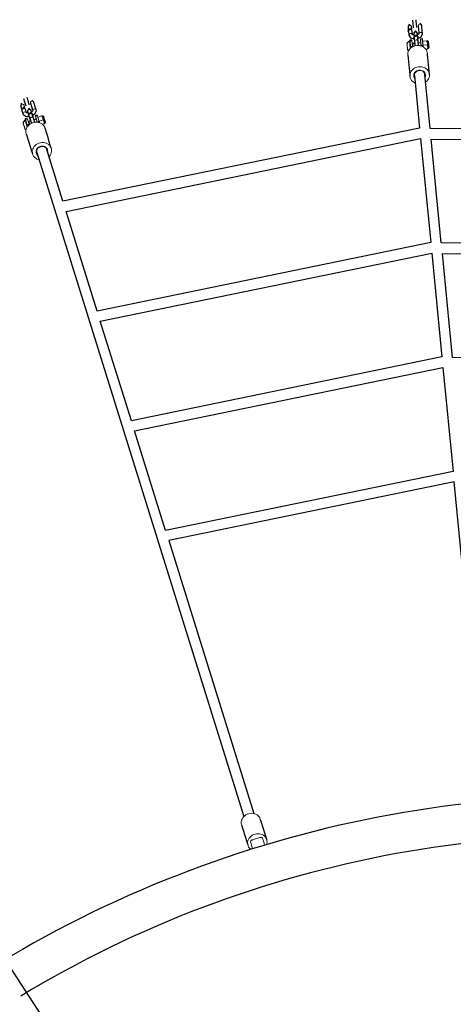
# Model space of a CAD drawing. Extents: x 5291 to 6050, y -5941 to -5357.
# Drawn here: x 5861 to 5887, y -5648 to -5588 of the extents above; entities that cross this region are included whole.
import ezdxf

# ---------------------------------------------------------------- set-up
doc = ezdxf.new("R2010")
doc.units = 0
doc.header["$MEASUREMENT"] = 0
for name, color, linetype in [('2D_GALV', 143, 'CONTINUOUS'), ('2D_NRG_ACCENT_CLR', 210, 'CONTINUOUS'), ('2D_NRG_POST_CLR', 5, 'CONTINUOUS'), ('2D_ROPE', 1, 'CONTINUOUS'), ('PHASE-1', 6, 'CONTINUOUS')]:
    doc.layers.add(name, color=color, linetype=linetype)

# ---------------------------------------------------------------- blocks, each defined once
blk = doc.blocks.new('RSHUBB03')
at = {"layer": '2D_NRG_POST_CLR'}
blk.add_lwpolyline([(163, 2.55), (-26.028, 2.55, 1.094132), (-26.062, -2.429), (162.957, -2.434, 1.095325), (163, 2.55, 1)], format="xyb", dxfattribs=at)
blk = doc.blocks.new('RSWEBW00')
at = {"layer": '2D_GALV', "linetype": 'Continuous', "lineweight": 15}
for p, q in [((104.861, -52.106), (104.838, -52.119)), ((104.861, -52.106), (104.857, -52.098)), ((104.893, -52.104), (104.997, -52.046)), ((105.053, -52.388), (104.893, -52.104)), ((104.948, -51.959), (104.997, -52.046)), ((105.156, -52.33), (104.997, -52.046)), ((105.159, -51.934), (105.159, -51.934)), ((105.177, -51.964), (105.177, -51.964)), ((103.984, -52.332), (103.984, -52.332)), ((103.997, -52.325), (104.097, -52.269)), ((103.997, -52.325), (104.097, -52.269)), ((104.021, -52.399), (104.067, -52.481)), ((104.117, -52.54), (104.328, -52.421)), ((104.141, -52.613), (104.187, -52.695)), ((104.238, -52.754), (104.449, -52.636)), ((104.292, -52.327), (104.341, -52.414)), ((104.445, -52.356), (104.341, -52.414)), ((104.341, -52.414), (104.5, -52.698)), ((104.445, -52.356), (104.604, -52.64)), ((104.463, -52.329), (104.458, -52.322)), ((104.486, -52.316), (104.463, -52.329)), ((104.5, -52.698), (104.604, -52.64)), ((105.156, -52.33), (105.053, -52.388)), ((82.361, -61.529), (82.361, -61.529)), ((82.375, -61.524), (82.484, -61.49)), ((82.375, -61.525), (82.484, -61.49)), ((83.266, -61.486), (83.24, -61.494)), ((83.266, -61.486), (83.263, -61.477)), ((83.298, -61.491), (83.411, -61.455)), ((83.396, -61.801), (83.298, -61.491)), ((83.38, -61.36), (83.411, -61.455)), ((83.509, -61.765), (83.411, -61.455)), ((83.593, -61.378), (83.593, -61.378)), ((83.603, -61.411), (83.603, -61.411)), ((82.384, -61.602), (82.412, -61.691)), ((82.449, -61.759), (82.68, -61.686)), ((82.458, -61.836), (82.486, -61.926)), ((82.524, -61.994), (82.754, -61.921)), ((82.664, -61.587), (82.694, -61.682)), ((82.807, -61.646), (82.694, -61.682)), ((82.694, -61.682), (82.792, -61.992)), ((82.792, -61.992), (82.905, -61.956)), ((82.807, -61.646), (82.905, -61.956)), ((82.83, -61.624), (82.827, -61.615)), ((82.856, -61.616), (82.83, -61.624)), ((83.509, -61.765), (83.396, -61.801))]:
    blk.add_line(p, q, dxfattribs=at)
for points in [[(81.961, -13.009), (82.005, -13.074), (82.061, -13.131), (82.126, -13.178), (82.2, -13.214), (82.28, -13.239), (82.365, -13.251), (82.452, -13.251), (82.54, -13.239), (82.627, -13.214), (82.71, -13.178), (82.788, -13.131), (82.858, -13.074), (82.92, -13.009), (82.971, -12.937), (83.01, -12.86), (83.038, -12.779), (83.052, -12.698), (83.052, -12.616), (83.039, -12.538), (83.013, -12.463), (82.975, -12.394), (82.925, -12.333), (82.864, -12.281), (82.794, -12.239), (82.781, -12.233)], [(82.589, -14.128), (82.634, -14.193), (82.689, -14.25), (82.755, -14.297), (82.828, -14.333), (82.909, -14.358), (82.993, -14.371), (83.081, -14.37), (83.169, -14.358), (83.255, -14.333), (83.339, -14.297), (83.416, -14.25), (83.487, -14.193), (83.548, -14.128), (83.599, -14.056), (83.639, -13.979), (83.666, -13.899), (83.68, -13.817), (83.681, -13.736), (83.668, -13.657), (83.642, -13.582), (83.624, -13.547)], [(104.314, -50.386), (104.346, -50.458), (104.366, -50.535), (104.372, -50.615), (104.365, -50.697), (104.344, -50.778), (104.31, -50.857), (104.265, -50.932), (104.208, -51), (104.142, -51.061), (104.068, -51.114), (103.987, -51.155), (103.902, -51.186), (103.815, -51.205), (103.727, -51.211), (103.64, -51.205), (103.557, -51.186), (103.48, -51.156), (103.411, -51.114), (103.35, -51.062), (103.3, -51.001), (103.261, -50.932), (103.235, -50.857), (103.222, -50.778), (103.223, -50.697), (103.237, -50.615), (103.264, -50.535), (103.304, -50.458), (103.308, -50.451)], [(103.488, -50.85), (103.524, -50.9), (103.572, -50.942), (103.629, -50.972), (103.693, -50.99), (103.761, -50.996), (103.83, -50.988), (103.898, -50.967), (103.962, -50.935), (104.019, -50.892), (104.068, -50.841), (104.104, -50.782), (104.129, -50.719), (104.14, -50.655), (104.136, -50.591), (104.119, -50.531), (104.089, -50.477), (104.046, -50.431), (104.002, -50.4)], [(103.528, -50.842), (103.563, -50.889), (103.609, -50.927), (103.665, -50.954), (103.727, -50.968), (103.792, -50.97), (103.858, -50.958), (103.921, -50.933), (103.979, -50.897), (104.028, -50.851), (104.067, -50.798), (104.094, -50.739), (104.107, -50.678), (104.105, -50.617), (104.09, -50.56), (104.077, -50.533)], [(104.943, -51.505), (104.975, -51.577), (104.994, -51.654), (105.001, -51.734), (104.993, -51.816), (104.973, -51.897), (104.939, -51.976), (104.894, -52.051), (104.837, -52.12), (104.771, -52.181), (104.697, -52.233), (104.616, -52.275), (104.531, -52.305), (104.443, -52.324), (104.355, -52.33), (104.269, -52.324), (104.186, -52.305), (104.109, -52.275), (104.039, -52.233), (103.979, -52.181), (103.928, -52.12), (103.908, -52.087)], [(104.893, -52.104), (104.892, -52.102), (104.889, -52.1), (104.885, -52.1), (104.881, -52.099), (104.876, -52.1), (104.871, -52.101), (104.866, -52.103), (104.861, -52.106)], [(104.963, -51.924), (104.99, -51.972), (105.023, -52.031), (105.056, -52.089), (105.088, -52.145), (105.116, -52.196), (105.141, -52.24), (105.16, -52.274), (105.174, -52.298), (105.18, -52.311), (105.181, -52.312)], [(105.085, -51.8), (105.075, -51.783), (105.072, -51.778), (105.076, -51.785), (105.087, -51.805), (105.104, -51.835), (105.126, -51.874), (105.151, -51.918), (105.177, -51.965), (105.202, -52.01), (105.226, -52.051), (105.244, -52.085), (105.257, -52.108), (105.264, -52.12), (105.263, -52.119), (105.256, -52.105), (105.241, -52.08), (105.222, -52.045), (105.198, -52.003), (105.172, -51.957), (105.146, -51.91), (105.122, -51.867), (105.101, -51.829), (105.085, -51.8)], [(105.098, -51.825), (105.106, -51.838), (105.111, -51.848), (105.115, -51.854), (105.116, -51.857), (105.115, -51.854), (105.111, -51.848), (105.106, -51.838), (105.098, -51.825)], [(105.107, -51.84), (105.105, -51.837), (105.104, -51.835), (105.103, -51.833), (105.102, -51.831), (105.101, -51.829), (105.1, -51.828), (105.099, -51.826), (105.098, -51.825)], [(105.098, -51.825), (105.099, -51.826), (105.1, -51.828), (105.101, -51.83), (105.102, -51.831), (105.103, -51.833), (105.104, -51.835), (105.105, -51.838), (105.107, -51.84)], [(105.159, -51.934), (105.158, -51.932), (105.155, -51.926), (105.149, -51.916), (105.142, -51.903), (105.133, -51.888), (105.124, -51.871), (105.115, -51.855), (105.107, -51.84)], [(105.107, -51.84), (105.115, -51.855), (105.124, -51.871), (105.134, -51.888), (105.142, -51.903), (105.149, -51.916), (105.155, -51.926), (105.159, -51.932), (105.16, -51.934)], [(105.181, -51.973), (105.181, -51.972), (105.179, -51.968), (105.175, -51.961), (105.17, -51.952), (105.165, -51.943), (105.16, -51.935), (105.157, -51.929)], [(105.177, -51.964), (105.174, -51.96), (105.172, -51.957), (105.17, -51.953), (105.168, -51.949), (105.166, -51.945), (105.164, -51.941), (105.162, -51.938), (105.159, -51.934)], [(105.16, -51.934), (105.162, -51.938), (105.164, -51.942), (105.166, -51.945), (105.168, -51.949), (105.17, -51.953), (105.172, -51.957), (105.175, -51.961), (105.177, -51.964)], [(105.229, -52.058), (105.221, -52.043), (105.212, -52.027), (105.203, -52.011), (105.194, -51.995), (105.187, -51.982), (105.181, -51.972), (105.178, -51.966), (105.177, -51.964)], [(105.177, -51.964), (105.178, -51.966), (105.181, -51.972), (105.187, -51.982), (105.194, -51.996), (105.203, -52.011), (105.212, -52.027), (105.221, -52.043), (105.23, -52.059)], [(105.238, -52.074), (105.231, -52.061), (105.225, -52.05), (105.221, -52.044), (105.22, -52.042), (105.221, -52.044), (105.225, -52.05), (105.231, -52.06), (105.238, -52.074)], [(105.238, -52.074), (105.237, -52.072), (105.236, -52.07), (105.235, -52.069), (105.234, -52.067), (105.233, -52.065), (105.232, -52.063), (105.231, -52.061), (105.229, -52.058)], [(105.23, -52.059), (105.231, -52.061), (105.232, -52.063), (105.233, -52.065), (105.234, -52.067), (105.235, -52.069), (105.236, -52.071), (105.237, -52.072), (105.238, -52.074)], [(104.12, -52.736), (104.12, -52.735), (104.114, -52.725), (104.102, -52.704), (104.085, -52.673), (104.063, -52.635), (104.04, -52.593), (104.016, -52.55), (103.993, -52.51), (103.974, -52.476), (103.96, -52.451), (103.952, -52.437), (103.951, -52.434)], [(103.966, -52.381), (103.966, -52.381), (103.969, -52.387), (103.98, -52.406), (103.996, -52.435), (104.018, -52.473), (104.043, -52.518), (104.07, -52.566), (104.097, -52.614), (104.122, -52.659), (104.143, -52.697), (104.16, -52.726), (104.17, -52.745), (104.174, -52.751)], [(104.021, -52.399), (104.014, -52.387), (104.008, -52.376), (104.002, -52.365), (103.997, -52.357), (103.993, -52.349), (103.989, -52.342), (103.986, -52.336), (103.984, -52.332)], [(104.141, -52.613), (104.132, -52.597), (104.123, -52.58), (104.114, -52.564), (104.104, -52.547), (104.095, -52.53), (104.085, -52.513), (104.076, -52.497), (104.067, -52.481)], [(104.225, -52.761), (104.222, -52.757), (104.219, -52.752), (104.215, -52.745), (104.211, -52.737), (104.206, -52.728), (104.2, -52.718), (104.194, -52.707), (104.187, -52.695)], [(104.463, -52.329), (104.458, -52.332), (104.454, -52.336), (104.45, -52.339), (104.447, -52.343), (104.445, -52.347), (104.444, -52.35), (104.444, -52.353), (104.445, -52.356)], [(104.444, -52.356), (104.447, -52.36), (104.473, -52.406), (104.497, -52.449), (104.517, -52.484), (104.531, -52.51), (104.539, -52.525), (104.541, -52.527), (104.535, -52.517), (104.522, -52.494), (104.521, -52.493)], [(104.5, -52.698), (104.516, -52.724), (104.524, -52.739), (104.525, -52.741)], [(104.604, -52.64), (104.619, -52.666), (104.627, -52.681), (104.628, -52.683), (104.622, -52.671), (104.608, -52.647), (104.588, -52.612), (104.563, -52.567), (104.533, -52.513), (104.521, -52.493)], [(104.893, -52.407), (104.903, -52.44), (104.899, -52.476), (104.881, -52.51), (104.853, -52.537), (104.816, -52.553), (104.778, -52.557), (104.742, -52.548), (104.714, -52.527), (104.704, -52.513)], [(104.814, -52.71), (104.824, -52.724), (104.853, -52.745), (104.889, -52.754), (104.927, -52.75), (104.963, -52.734), (104.992, -52.707), (105.01, -52.673), (105.013, -52.637), (105.003, -52.604)], [(104.852, -52.111), (104.859, -52.123), (104.882, -52.163), (104.903, -52.2), (104.919, -52.23), (104.931, -52.251), (104.936, -52.26), (104.936, -52.26)], [(105.077, -52.431), (105.076, -52.428), (105.067, -52.414), (105.053, -52.388)], [(105.155, -52.327), (105.163, -52.341), (105.175, -52.363), (105.18, -52.373), (105.179, -52.37), (105.171, -52.356), (105.156, -52.33)], [(105.366, -52.627), (105.375, -52.651), (105.375, -52.687), (105.36, -52.722), (105.334, -52.751), (105.299, -52.77), (105.261, -52.777), (105.224, -52.772), (105.193, -52.753), (105.179, -52.736)], [(104.645, -53.032), (104.661, -53.052), (104.692, -53.07), (104.729, -53.076), (104.767, -53.069), (104.802, -53.049), (104.828, -53.02), (104.843, -52.986), (104.843, -52.95), (104.836, -52.929)], [(105.133, -52.835), (105.143, -52.869), (105.139, -52.904), (105.122, -52.938), (105.093, -52.965), (105.057, -52.982), (105.019, -52.986), (104.983, -52.977), (104.954, -52.956), (104.944, -52.941)], [(105.288, -52.93), (105.304, -52.95), (105.335, -52.969), (105.372, -52.974), (105.41, -52.967), (105.445, -52.948), (105.471, -52.919), (105.485, -52.884), (105.486, -52.848), (105.477, -52.824)], [(105.607, -53.055), (105.616, -53.08), (105.615, -53.115), (105.601, -53.15), (105.575, -53.179), (105.54, -53.198), (105.502, -53.206), (105.465, -53.2), (105.434, -53.182), (105.418, -53.161)], [(104.886, -53.46), (104.902, -53.481), (104.932, -53.499), (104.969, -53.505), (105.008, -53.497), (105.043, -53.478), (105.069, -53.449), (105.083, -53.414), (105.083, -53.379), (105.074, -53.354)], [(83.08, -59.691), (83.097, -59.768), (83.1, -59.847), (83.09, -59.927), (83.066, -60.005), (83.029, -60.081), (82.98, -60.151), (82.921, -60.215), (82.851, -60.271), (82.774, -60.317), (82.691, -60.353), (82.603, -60.378), (82.514, -60.39), (82.424, -60.391), (82.337, -60.379), (82.254, -60.355), (82.176, -60.32), (82.107, -60.275), (82.047, -60.22), (81.998, -60.156), (81.962, -60.086), (81.938, -60.011), (81.928, -59.933), (81.931, -59.853), (81.948, -59.774), (81.979, -59.697), (82.022, -59.623), (82.076, -59.556), (82.082, -59.55)], [(82.176, -59.977), (82.202, -60.034), (82.24, -60.084), (82.29, -60.125), (82.348, -60.156), (82.414, -60.175), (82.484, -60.182), (82.554, -60.176), (82.624, -60.157), (82.688, -60.127), (82.746, -60.086), (82.794, -60.036), (82.831, -59.98), (82.854, -59.919), (82.864, -59.856), (82.859, -59.793), (82.841, -59.734), (82.808, -59.68), (82.772, -59.641)], [(82.217, -59.977), (82.242, -60.031), (82.28, -60.077), (82.329, -60.115), (82.386, -60.142), (82.45, -60.156), (82.517, -60.158), (82.584, -60.147), (82.648, -60.123), (82.705, -60.088), (82.754, -60.044), (82.792, -59.992), (82.817, -59.934), (82.828, -59.875), (82.825, -59.815), (82.818, -59.787)], [(83.468, -60.915), (83.485, -60.991), (83.488, -61.071), (83.478, -61.151), (83.454, -61.229), (83.417, -61.305), (83.368, -61.375), (83.309, -61.439), (83.239, -61.495), (83.162, -61.541), (83.079, -61.577), (82.991, -61.601), (82.902, -61.614), (82.812, -61.615), (82.725, -61.603), (82.641, -61.579), (82.564, -61.544), (82.495, -61.499), (82.435, -61.443), (82.386, -61.38), (82.35, -61.31), (82.336, -61.273)], [(82.333, -61.573), (82.333, -61.573), (82.335, -61.58), (82.342, -61.6), (82.352, -61.633), (82.365, -61.675), (82.381, -61.723), (82.397, -61.776), (82.414, -61.828), (82.43, -61.877), (82.443, -61.919), (82.453, -61.951), (82.459, -61.971), (82.462, -61.978)], [(82.384, -61.602), (82.379, -61.589), (82.376, -61.577), (82.372, -61.566), (82.369, -61.556), (82.366, -61.547), (82.364, -61.54), (82.362, -61.534), (82.361, -61.529)], [(83.256, -61.489), (83.26, -61.502), (83.274, -61.546), (83.287, -61.587), (83.298, -61.619), (83.305, -61.642), (83.308, -61.652), (83.308, -61.652)], [(83.298, -61.491), (83.296, -61.488), (83.294, -61.486), (83.291, -61.485), (83.287, -61.484), (83.282, -61.483), (83.277, -61.484), (83.271, -61.484), (83.266, -61.486)], [(83.403, -61.328), (83.42, -61.381), (83.44, -61.445), (83.46, -61.509), (83.479, -61.571), (83.497, -61.626), (83.512, -61.674), (83.524, -61.712), (83.533, -61.738), (83.537, -61.751), (83.537, -61.753)], [(83.547, -61.232), (83.541, -61.213), (83.539, -61.207), (83.541, -61.216), (83.548, -61.237), (83.559, -61.27), (83.572, -61.313), (83.587, -61.361), (83.604, -61.412), (83.619, -61.462), (83.634, -61.507), (83.645, -61.543), (83.653, -61.569), (83.657, -61.581), (83.657, -61.58), (83.652, -61.565), (83.643, -61.538), (83.631, -61.5), (83.617, -61.454), (83.603, -61.41)], [(83.59, -61.371), (83.585, -61.352), (83.57, -61.305), (83.557, -61.264), (83.547, -61.232)], [(83.555, -61.259), (83.56, -61.273), (83.563, -61.284), (83.565, -61.291), (83.566, -61.294), (83.565, -61.291), (83.563, -61.284), (83.56, -61.273), (83.555, -61.259)], [(83.56, -61.275), (83.559, -61.273), (83.559, -61.27), (83.558, -61.268), (83.557, -61.266), (83.557, -61.264), (83.556, -61.262), (83.556, -61.26), (83.555, -61.259)], [(83.555, -61.259), (83.556, -61.261), (83.556, -61.262), (83.557, -61.264), (83.557, -61.266), (83.558, -61.268), (83.559, -61.271), (83.559, -61.273), (83.56, -61.275)], [(83.593, -61.378), (83.592, -61.376), (83.59, -61.369), (83.587, -61.359), (83.582, -61.344), (83.577, -61.328), (83.571, -61.31), (83.565, -61.292), (83.56, -61.275)], [(83.56, -61.275), (83.566, -61.292), (83.571, -61.31), (83.577, -61.328), (83.582, -61.344), (83.587, -61.359), (83.59, -61.37), (83.592, -61.376), (83.593, -61.379)], [(83.606, -61.421), (83.606, -61.42), (83.605, -61.415), (83.602, -61.408), (83.599, -61.398), (83.596, -61.388), (83.593, -61.379), (83.591, -61.373)], [(83.603, -61.411), (83.602, -61.407), (83.601, -61.403), (83.599, -61.399), (83.598, -61.395), (83.597, -61.391), (83.595, -61.387), (83.594, -61.382), (83.593, -61.378)], [(83.593, -61.379), (83.594, -61.383), (83.596, -61.387), (83.597, -61.391), (83.598, -61.395), (83.6, -61.399), (83.601, -61.403), (83.602, -61.408), (83.603, -61.412)], [(83.636, -61.514), (83.631, -61.498), (83.625, -61.48), (83.619, -61.462), (83.614, -61.445), (83.61, -61.431), (83.606, -61.42), (83.604, -61.414), (83.603, -61.411)], [(83.603, -61.412), (83.604, -61.414), (83.606, -61.42), (83.61, -61.431), (83.614, -61.446), (83.62, -61.462), (83.625, -61.48), (83.631, -61.498), (83.636, -61.515)], [(83.641, -61.531), (83.637, -61.517), (83.633, -61.506), (83.631, -61.499), (83.63, -61.496), (83.631, -61.499), (83.633, -61.506), (83.637, -61.517), (83.641, -61.531)], [(83.641, -61.531), (83.641, -61.529), (83.64, -61.528), (83.64, -61.526), (83.639, -61.524), (83.638, -61.522), (83.638, -61.519), (83.637, -61.517), (83.636, -61.514)], [(83.636, -61.515), (83.637, -61.517), (83.638, -61.519), (83.638, -61.522), (83.639, -61.524), (83.64, -61.526), (83.64, -61.528), (83.641, -61.53), (83.641, -61.531)], [(82.412, -61.952), (82.412, -61.952), (82.408, -61.941), (82.401, -61.917), (82.39, -61.883), (82.377, -61.842), (82.362, -61.795), (82.348, -61.749), (82.334, -61.705), (82.322, -61.668), (82.313, -61.641), (82.309, -61.626), (82.308, -61.623)], [(82.458, -61.836), (82.452, -61.819), (82.447, -61.801), (82.441, -61.782), (82.435, -61.764), (82.429, -61.746), (82.423, -61.727), (82.418, -61.709), (82.412, -61.691)], [(82.509, -61.998), (82.508, -61.994), (82.506, -61.988), (82.504, -61.98), (82.501, -61.972), (82.498, -61.962), (82.494, -61.951), (82.491, -61.939), (82.486, -61.926)], [(82.792, -61.992), (82.802, -62.021), (82.807, -62.037), (82.808, -62.04)], [(82.83, -61.624), (82.825, -61.626), (82.82, -61.628), (82.816, -61.631), (82.812, -61.634), (82.809, -61.637), (82.807, -61.64), (82.807, -61.644), (82.807, -61.646)], [(82.807, -61.646), (82.808, -61.65), (82.824, -61.701), (82.839, -61.747), (82.851, -61.786), (82.861, -61.815), (82.866, -61.831), (82.866, -61.833), (82.863, -61.822), (82.855, -61.797), (82.854, -61.796)], [(82.905, -61.956), (82.915, -61.986), (82.92, -62.001), (82.92, -62.003), (82.916, -61.991), (82.908, -61.965), (82.896, -61.926), (82.88, -61.876), (82.861, -61.818), (82.854, -61.796)], [(83.235, -61.787), (83.239, -61.822), (83.227, -61.856), (83.203, -61.886), (83.17, -61.906), (83.131, -61.915), (83.093, -61.911), (83.059, -61.895), (83.036, -61.869), (83.029, -61.853)], [(83.097, -62.068), (83.104, -62.084), (83.128, -62.11), (83.161, -62.127), (83.199, -62.13), (83.238, -62.121), (83.272, -62.101), (83.296, -62.072), (83.307, -62.037), (83.304, -62.003)], [(83.411, -61.849), (83.41, -61.845), (83.405, -61.829), (83.396, -61.801)], [(83.654, -62.099), (83.658, -62.125), (83.65, -62.159), (83.629, -62.19), (83.598, -62.213), (83.56, -62.225), (83.521, -62.225), (83.486, -62.212), (83.459, -62.187), (83.449, -62.168)], [(83.508, -61.762), (83.513, -61.778), (83.521, -61.802), (83.524, -61.812), (83.523, -61.81), (83.518, -61.794), (83.509, -61.765)], [(82.866, -62.348), (82.878, -62.372), (82.904, -62.396), (82.939, -62.409), (82.978, -62.41), (83.016, -62.398), (83.048, -62.375), (83.069, -62.344), (83.076, -62.309), (83.073, -62.287)], [(83.014, -62.817), (83.026, -62.84), (83.052, -62.864), (83.087, -62.878), (83.127, -62.878), (83.165, -62.866), (83.196, -62.843), (83.217, -62.812), (83.225, -62.777), (83.221, -62.752)], [(83.384, -62.256), (83.387, -62.29), (83.376, -62.324), (83.352, -62.354), (83.318, -62.374), (83.28, -62.383), (83.241, -62.379), (83.208, -62.363), (83.184, -62.337), (83.177, -62.321)], [(83.516, -62.38), (83.528, -62.403), (83.554, -62.427), (83.589, -62.44), (83.628, -62.441), (83.666, -62.429), (83.698, -62.406), (83.719, -62.375), (83.726, -62.34), (83.722, -62.314)], [(83.803, -62.567), (83.806, -62.593), (83.799, -62.628), (83.778, -62.659), (83.746, -62.682), (83.708, -62.694), (83.669, -62.693), (83.634, -62.68), (83.608, -62.656), (83.596, -62.633)]]:
    blk.add_lwpolyline(points, dxfattribs=at)
at = {"layer": '2D_GALV', "linetype": 'Continuous'}
for points in [[(83.624, -13.547), (83.526, -13.373), (83.428, -13.198), (83.33, -13.024), (83.233, -12.85), (83.135, -12.675), (83.037, -12.501), (82.996, -12.428)], [(81.961, -13.009), (82.059, -13.183), (82.157, -13.358), (82.254, -13.532), (82.352, -13.707), (82.45, -13.881), (82.548, -14.055), (82.589, -14.128)], [(104.943, -51.505), (104.845, -51.331), (104.747, -51.157), (104.649, -50.982), (104.551, -50.808), (104.453, -50.633), (104.355, -50.459), (104.314, -50.386)], [(103.279, -50.967), (103.377, -51.142), (103.475, -51.316), (103.573, -51.49), (103.671, -51.665), (103.769, -51.839), (103.867, -52.013), (103.908, -52.087)], [(105.077, -51.785), (104.994, -51.733)], [(105.116, -51.857), (105.116, -51.857)], [(105.155, -51.926), (105.155, -51.926)], [(105.181, -51.973), (105.181, -51.973)], [(105.22, -52.042), (105.22, -52.042)], [(103.966, -52.38), (103.948, -52.428)], [(104, -52.361), (103.966, -52.381)], [(103.997, -52.325), (103.984, -52.332)], [(103.984, -52.332), (103.997, -52.325)], [(104.021, -52.399), (103.997, -52.325)], [(104.117, -52.54), (104.067, -52.481)], [(104.141, -52.613), (104.117, -52.54)], [(104.238, -52.754), (104.187, -52.695)], [(104.304, -52.347), (104.328, -52.421)], [(104.328, -52.421), (104.378, -52.48)], [(104.424, -52.562), (104.449, -52.636)], [(104.449, -52.636), (104.461, -52.628)], [(104.521, -52.493), (104.651, -52.42)], [(104.525, -52.741), (104.628, -52.683)], [(104.576, -52.286), (104.674, -52.46), (104.704, -52.513)], [(104.788, -52.663), (104.656, -52.811), (104.632, -53.004), (104.645, -53.032)], [(104.704, -52.513), (104.802, -52.688), (104.814, -52.71)], [(104.893, -52.407), (104.795, -52.233), (104.764, -52.179)], [(104.786, -52.66), (104.798, -52.742)], [(104.798, -52.742), (104.974, -52.786), (105.044, -52.618), (104.975, -52.554)], [(104.84, -52.314), (104.936, -52.26)], [(104.874, -52.374), (104.84, -52.314)], [(104.975, -52.554), (104.877, -52.38), (104.874, -52.374)], [(105.003, -52.604), (104.905, -52.43), (104.893, -52.407)], [(104.936, -52.26), (104.989, -52.275)], [(105.366, -52.627), (105.203, -52.524), (105.006, -52.547), (104.977, -52.557)], [(105.133, -52.835), (105.05, -52.687)], [(105.077, -52.431), (105.181, -52.373)], [(105.155, -52.327), (105.181, -52.312)], [(105.181, -52.311), (105.269, -52.144), (105.264, -52.119)], [(105.477, -52.824), (105.379, -52.65), (105.366, -52.627)], [(104.124, -52.742), (104.174, -52.751)], [(104.174, -52.751), (104.208, -52.732)], [(104.225, -52.761), (104.238, -52.754)], [(104.645, -53.032), (104.743, -53.206), (104.841, -53.381), (104.886, -53.46)], [(104.838, -52.937), (104.896, -52.855)], [(105.074, -53.354), (104.977, -53.18), (104.879, -53.005), (104.838, -52.934)], [(104.861, -52.793), (104.944, -52.941)], [(104.944, -52.941), (105.102, -53.023), (105.144, -52.854), (105.084, -52.749)], [(105.084, -52.749), (105.185, -52.742)], [(105.116, -53.246), (105.213, -53.421), (105.311, -53.595), (105.342, -53.65)], [(105.153, -52.871), (105.133, -52.835)], [(105.183, -52.744), (105.281, -52.918), (105.288, -52.93)], [(105.261, -52.881), (105.367, -53.022), (105.453, -53.003)], [(105.531, -53.544), (105.433, -53.369), (105.335, -53.195), (105.304, -53.14)], [(105.335, -53.014), (105.418, -53.161)], [(105.453, -53.003), (105.515, -52.832), (105.449, -52.775)], [(105.607, -53.055), (105.523, -52.906)], [(105.613, -53.236), (105.607, -53.055)], [(104.886, -53.46), (105.036, -53.56)], [(105.077, -53.348), (105.067, -53.345)], [(83.468, -60.915), (83.407, -60.724), (83.347, -60.533), (83.286, -60.343), (83.226, -60.152), (83.165, -59.961), (83.105, -59.771), (83.08, -59.691)], [(81.948, -60.049), (82.009, -60.24), (82.069, -60.431), (82.129, -60.621), (82.19, -60.812), (82.25, -61.003), (82.311, -61.193), (82.336, -61.273)], [(82.334, -61.573), (82.306, -61.616)], [(82.371, -61.561), (82.333, -61.573)], [(82.361, -61.529), (82.375, -61.524)], [(82.375, -61.525), (82.361, -61.529)], [(82.384, -61.602), (82.375, -61.525)], [(83.235, -61.787), (83.175, -61.597), (83.156, -61.537)], [(83.543, -61.215), (83.472, -61.148)], [(83.537, -61.752), (83.657, -61.607), (83.657, -61.581)], [(83.566, -61.294), (83.566, -61.294)], [(83.59, -61.369), (83.59, -61.369)], [(83.606, -61.421), (83.606, -61.421)], [(83.63, -61.496), (83.63, -61.496)], [(82.449, -61.759), (82.412, -61.691)], [(82.415, -61.959), (82.461, -61.977)], [(82.458, -61.836), (82.449, -61.759)], [(82.462, -61.978), (82.499, -61.966)], [(82.524, -61.994), (82.486, -61.926)], [(82.509, -61.998), (82.524, -61.994)], [(82.671, -61.609), (82.68, -61.686)], [(82.68, -61.686), (82.717, -61.754)], [(82.745, -61.844), (82.754, -61.921)], [(82.754, -61.921), (82.768, -61.916)], [(82.808, -62.04), (82.92, -62.004)], [(82.854, -61.796), (82.997, -61.751)], [(83.081, -62.016), (82.922, -62.135), (82.859, -62.319), (82.866, -62.349)], [(82.95, -61.604), (83.011, -61.795), (83.029, -61.853)], [(83.029, -61.853), (83.089, -62.043), (83.097, -62.068)], [(83.075, -62.096), (83.238, -62.175), (83.341, -62.025), (83.286, -61.948)], [(83.08, -62.014), (83.075, -62.096)], [(83.126, -62.159), (83.177, -62.321)], [(83.177, -62.321), (83.315, -62.433), (83.39, -62.276), (83.354, -62.161)], [(83.203, -61.685), (83.308, -61.652)], [(83.224, -61.752), (83.203, -61.685)], [(83.286, -61.948), (83.226, -61.758), (83.224, -61.752)], [(83.304, -62.003), (83.243, -61.812), (83.235, -61.787)], [(83.654, -62.099), (83.515, -61.965), (83.318, -61.947), (83.287, -61.951)], [(83.308, -61.652), (83.357, -61.678)], [(83.384, -62.256), (83.332, -62.093)], [(83.354, -62.161), (83.453, -62.174)], [(83.411, -61.849), (83.524, -61.813)], [(83.508, -61.762), (83.537, -61.753)], [(83.722, -62.314), (83.662, -62.124), (83.654, -62.099)], [(82.866, -62.349), (82.926, -62.539), (82.987, -62.73), (83.014, -62.817)], [(83.074, -62.295), (83.147, -62.227)], [(83.221, -62.752), (83.16, -62.561), (83.1, -62.37), (83.075, -62.292)], [(83.224, -62.746), (83.215, -62.741)], [(83.283, -62.654), (83.343, -62.845), (83.404, -63.036), (83.423, -63.096)], [(83.396, -62.294), (83.384, -62.256)], [(83.451, -62.176), (83.512, -62.367), (83.516, -62.38)], [(83.629, -63.03), (83.569, -62.839), (83.508, -62.649), (83.489, -62.589)], [(83.499, -62.327), (83.575, -62.485), (83.663, -62.485)], [(83.545, -62.472), (83.596, -62.633)], [(83.663, -62.485), (83.758, -62.33), (83.706, -62.261)], [(83.803, -62.567), (83.751, -62.404)], [(83.772, -62.745), (83.803, -62.567)], [(83.014, -62.817), (83.142, -62.946)]]:
    blk.add_lwpolyline(points, dxfattribs=at)
at = {"layer": '2D_GALV', "linetype": 'Continuous', "lineweight": 15}
for centre, radius, start, end in [((82.374, -12.782), 0.472, 169.69327, 208.7533), ((103.883, -50.643), 0.501, 30.84577, 92.95268), ((103.729, -50.716), 0.276, 178.34294, 209.01946), ((104.937, -52.101), 0.0809, 42.87162, 108.71444), ((104.415, -52.391), 0.0777, 128.38372, 197.3088), ((82.606, -59.855), 0.501, 19.11577, 81.22268), ((82.44, -59.895), 0.276, 166.61294, 197.28946), ((83.341, -61.497), 0.0809, 31.14162, 96.98444), ((82.771, -61.675), 0.0777, 116.65372, 185.5788)]:
    blk.add_arc(centre, radius, start, end, dxfattribs=at)
at = {"layer": '2D_NRG_ACCENT_CLR', "linetype": 'Continuous', "lineweight": 15}
for p, q in [((82.781, -12.483), (82.668, -12.282)), ((82.066, -12.753), (82.226, -13.036)), ((82.39, -13.028), (82.789, -12.805)), ((82.82, -12.552), (82.781, -12.483)), ((82.817, -12.553), (82.881, -12.668)), ((82.881, -12.668), (82.817, -12.553))]:
    blk.add_line(p, q, dxfattribs=at)
for points in [[(82.009, -12.65), (82.02, -12.67), (82.046, -12.716), (82.066, -12.753)], [(82.789, -12.805), (82.813, -12.789), (82.835, -12.772), (82.854, -12.754), (82.869, -12.735), (82.879, -12.716), (82.885, -12.698), (82.886, -12.682), (82.881, -12.668)], [(82.226, -13.036), (82.235, -13.047), (82.249, -13.055), (82.267, -13.06), (82.289, -13.061), (82.313, -13.058), (82.338, -13.051), (82.364, -13.041), (82.39, -13.028)]]:
    blk.add_lwpolyline(points, dxfattribs=at)
at = {"layer": '2D_NRG_ACCENT_CLR'}
for centre, radius, start, end in [((48.673, 48.136), 66.97, 271.6026, 313.15473), ((48.527, 48.414), 69.637, 271.4797, 313.13301)]:
    blk.add_arc(centre, radius, start, end, dxfattribs=at)
at = {"layer": '2D_ROPE'}
for points in [[(104.077, -50.533), (83.595, -14.064)], [(70.178, -19.915), (75.4, -36.388), (91.468, -29.369), (83.046, -14.372)], [(82.818, -59.787), (81.859, -56.763), (101.929, -47.995), (103.528, -50.842)], [(60.121, -64.525), (59.798, -61.37), (81.231, -56.865), (82.217, -59.977)]]:
    blk.add_lwpolyline(points, dxfattribs=at)
for points in [[(75.592, -36.992), (91.778, -29.921), (94.852, -35.393), (77.489, -42.979)], [(77.681, -43.583), (95.162, -35.945), (98.236, -41.418), (79.579, -49.569)], [(79.77, -50.173), (98.546, -41.97), (101.619, -47.443), (81.668, -56.16)], [(58.386, -47.615), (77.054, -43.691), (78.951, -49.675), (59.027, -53.862)], [(59.092, -54.493), (79.143, -50.278), (81.04, -56.262), (59.733, -60.74)]]:
    blk.add_lwpolyline(points, close=True, dxfattribs=at)

msp = doc.modelspace()

# ---------------------------------------------------------------- block references
at = {"layer": 'PHASE-1'}
for name, p, rotation in [('RSHUBB03', (5858.5, -5647.342), 303.0000454596878), ('RSWEBW00', (5953.166, -5667.448), 167.9967442011697)]:
    msp.add_blockref(name, p, dxfattribs=dict(at, rotation=rotation))

doc.saveas('drawing.dxf')
